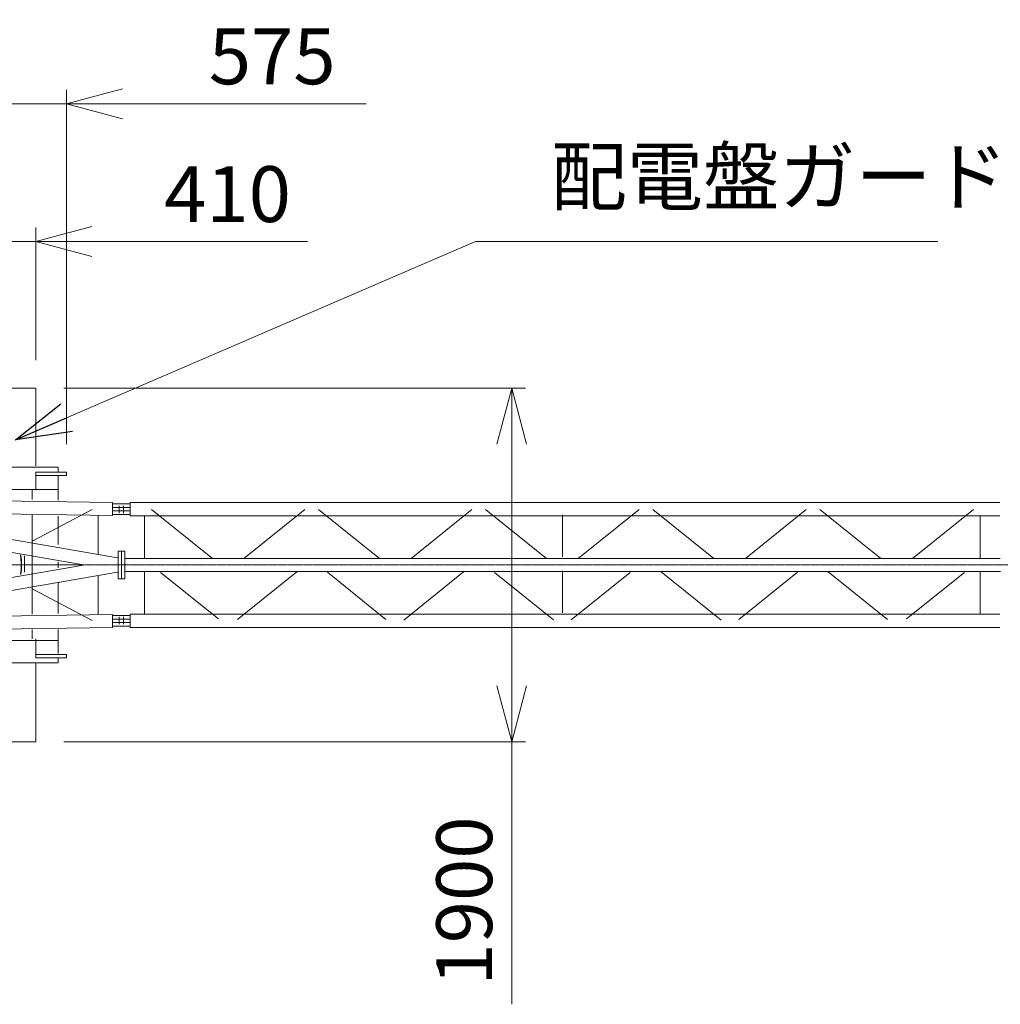
# Model space of a CAD drawing. Units: millimetres. Extents: x 2230 to 29271, y 4058 to 43415.
# Drawn here: x 7404 to 12672, y 34913 to 40202 of the extents above; entities that cross this region are included whole.
import ezdxf

# ---------------------------------------------------------------- set-up
doc = ezdxf.new("R2010")
doc.units = ezdxf.units.MM
doc.linetypes.add('JIS_08_15', pattern=[17.25, 15, -0.75, 0.75, -0.75])
doc.layers.get('0').update_dxf_attribs({"lineweight": 13})
for name, color, linetype, lineweight in [('05 寸法', 7, 'Continuous', 13), ('05 寸法 @ 150', 7, 'Continuous', 13), ('10 常用実線', 3, 'Continuous', 13), ('10 当社外形線', 3, 'Continuous', 13), ('12 常用一点鎖線', 3, 'JIS_08_15', 13)]:
    doc.layers.add(name, color=color, linetype=linetype, lineweight=lineweight)
doc.styles.get("Standard").update_dxf_attribs({"font": 'txt.shx', "bigfont": 'extfont2.shx'})
doc.dimstyles.get("Standard").update_dxf_attribs({"dimscale": 0, "dimtxt": 2, "dimasz": 2, "dimexe": 0.5, "dimexo": 1, "dimgap": 0.7, "dimtad": 1, "dimdec": 0, "dimdsep": 46, "dimtxsty": 'Standard', "dimblk": 'OPEN30', "dimcen": 2.5, "dimclrd": 256, "dimclre": 256, "dimclrt": 256, "dimadec": 1, "dimazin": 2, "dimtfac": 1, "dimtdec": 0, "dimtmove": 0, "dimatfit": 3, "dimldrblk": 'OPEN30', "dimfxl": 1, "dimtolj": 1, "dimtzin": 0, "dimlwd": 13, "dimlwe": 13, "dimarcsym": 0})

# ---------------------------------------------------------------- blocks, each defined once
blk = doc.blocks.new('_Open30')
at = {"color": 0, "linetype": 'ByBlock', "lineweight": -2}
for p, q in [((-1, 0.268), (0, 0)), ((0, 0), (-1, -0.268)), ((0, 0), (-1, 0))]:
    blk.add_line(p, q, dxfattribs=at)
blk = doc.blocks.new('*D13')
at = {"layer": '05 寸法', "lineweight": 13}
for p, q in [((7640.3, 38222.8), (10121.8, 38222.8)), ((10046.8, 37922.8), (10046.8, 36622.8)), ((7640.3, 36322.8), (10121.8, 36322.8)), ((10046.8, 36322.8), (10046.8, 34912.8))]:
    blk.add_line(p, q, dxfattribs=at)
at = {"layer": '05 寸法', "lineweight": 13, "xscale": 300, "yscale": 300, "zscale": 300}
for p, rotation in [((10046.8, 38222.8), 90), ((10046.8, 36322.8), 270)]:
    blk.add_blockref('_Open30', p, dxfattribs=dict(at, rotation=rotation))
at = {"layer": '05 寸法', "insert": (9791.8, 35467.8), "char_height": 300, "attachment_point": 5, "rotation": 90}
blk.add_mtext('\\A1;1900', dxfattribs=at)
blk = doc.blocks.new('*D14')
at = {"layer": '05 寸法', "lineweight": 13}
for p, q in [((7080.3, 38459.9), (7080.3, 39085.4)), ((7490.3, 38372.8), (7490.3, 39085.4)), ((6780.3, 39010.4), (6480.3, 39010.4)), ((7080.3, 39010.4), (7490.3, 39010.4)), ((7790.3, 39010.4), (8950.3, 39010.4))]:
    blk.add_line(p, q, dxfattribs=at)
at = {"layer": '05 寸法', "lineweight": 13, "xscale": 300, "yscale": 300, "zscale": 300}
blk.add_blockref('_Open30', (7080.3, 39010.4), dxfattribs=at)
at = {"layer": '05 寸法', "lineweight": 13, "xscale": 300, "yscale": 300, "zscale": 300, "rotation": 180}
blk.add_blockref('_Open30', (7490.3, 39010.4), dxfattribs=at)
at = {"layer": '05 寸法', "insert": (8520.3, 39265.4), "char_height": 300, "attachment_point": 5}
blk.add_mtext('\\A1;410', dxfattribs=at)
blk = doc.blocks.new('*D17')
at = {"layer": '05 寸法', "lineweight": 13}
for p, q in [((7080.3, 38459.9), (7080.3, 39825.4)), ((7655.3, 37922.3), (7655.3, 39825.4)), ((6780.3, 39750.4), (6480.3, 39750.4)), ((7080.3, 39750.4), (7655.3, 39750.4)), ((7955.3, 39750.4), (9265.3, 39750.4))]:
    blk.add_line(p, q, dxfattribs=at)
at = {"layer": '05 寸法', "lineweight": 13, "xscale": 300, "yscale": 300, "zscale": 300}
blk.add_blockref('_Open30', (7080.3, 39750.4), dxfattribs=at)
at = {"layer": '05 寸法', "lineweight": 13, "xscale": 300, "yscale": 300, "zscale": 300, "rotation": 180}
blk.add_blockref('_Open30', (7655.3, 39750.4), dxfattribs=at)
at = {"layer": '05 寸法', "insert": (8760.3, 40005.4), "char_height": 300, "attachment_point": 5}
blk.add_mtext('\\A1;575', dxfattribs=at)
blk = doc.blocks.new('VC10-TV')
at = {"layer": '10 常用実線'}
for p, q in [((-1200.1, 950), (409.9, 950)), ((409.9, 950), (409.9, 532.3)), ((-2930.1, 525), (529.4, 525)), ((409.4, 499.5), (574.9, 499.5)), ((409.4, 499.5), (409.4, 401.4)), ((409.4, 480.5), (574.9, 480.5)), ((529.4, 525), (529.4, 502.2)), ((529.4, 482.3), (529.4, 347.8)), ((574.9, 499.5), (574.9, 480.5)), ((-2731.6, 405), (529.4, 405)), ((389.9, 405.9), (389.9, 351.1)), ((-1026.2, 362.9), (849.5, 38.6)), ((-1026.1, 362.9), (822.5, 335.7)), ((821.7, 328.5), (917.3, 328.5)), ((822.5, 265.7), (822.5, 335.7)), ((917.3, 265), (917.3, 335)), ((917.3, 335), (5589.2, 335)), ((666.6, 0.4), (-1026.2, 293)), ((-573.3, 286.3), (822.5, 265.7)), ((389.9, 268.5), (389.9, -263.6)), ((393.7, 129.8), (711.9, 297.7)), ((821.7, 309.5), (917.3, 309.5)), ((821.7, 290.5), (917.3, 290.5)), ((821.7, 271.5), (917.3, 271.5)), ((858.1, 317), (858.1, 278.8)), ((881.8, 317), (881.8, 278.8)), ((917.3, 265), (5589.2, 265)), ((1031.2, 298.9), (1358.7, 35.7)), ((1855.7, 298.9), (1528.2, 35.7)), ((1928.8, 298.9), (2256.3, 35.7)), ((2753.3, 298.9), (2425.8, 35.7)), ((2826.4, 298.9), (3153.8, 35.7)), ((3239.1, 269), (3239.1, 43.4)), ((3651.8, 298.9), (3324.3, 35.7)), ((3724.9, 298.9), (4052.3, 35.7)), ((4549.3, 298.9), (4221.9, 35.7)), ((4622.4, 298.9), (4949.9, 35.7)), ((5446.9, 298.9), (5119.4, 35.7)), ((5483.5, 265.9), (5483.5, 36.6)), ((529.4, 261.9), (529.4, 109.8)), ((745.2, 263.3), (745.2, 58.1)), ((994.7, 263.3), (994.7, 37.8)), ((5483.5, 263.3), (5483.5, 37.8)), ((851.9, 75), (887.9, 75)), ((851.9, -75), (851.9, 75)), ((851.9, 75), (851.9, -75)), ((851.9, 75), (887.9, 75)), ((869.9, 75.3), (869.9, -73.1)), ((869.9, -75.3), (869.9, 73.1)), ((887.9, 75), (887.9, -75)), ((887.9, -75), (887.9, 75)), ((349.9, -39.2), (349.9, 50)), ((529.4, 17.3), (529.4, -15.7)), ((889.7, 35), (5591.3, 35)), ((665.2, -0.7), (-1026.2, -293)), ((-1026.2, -362.9), (849.6, -38.5)), ((887, -35), (5592.1, -35)), ((994.7, -36.7), (994.7, -262.2)), ((1079.2, -39.6), (1390.6, -289.9)), ((1811.4, -36.7), (1493.2, -292.4)), ((1976.3, -39.3), (2291, -292.2)), ((2708.5, -37.1), (2387, -295.5)), ((2874.2, -39.6), (3191.5, -294.6)), ((3239.1, -31), (3239.1, -256.6)), ((3603.9, -39.6), (3286.6, -294.6)), ((3769.7, -37.1), (4091.2, -295.5)), ((4501.8, -39.3), (4187.1, -292.2)), ((4666.8, -36.7), (4984.9, -292.4)), ((5398.9, -39.6), (5087.6, -289.9)), ((5483.5, -36.7), (5483.5, -262.2)), ((5483.5, -39.9), (5483.5, -262.3)), ((529.4, -95.1), (529.4, -260.3)), ((745.2, -59.3), (745.2, -262.2)), ((851.9, -75), (887.9, -75)), ((851.9, -75), (887.9, -75)), ((393.7, -129.8), (711.9, -297.7)), ((-576, -286.3), (822.5, -265.7)), ((821.7, -271.5), (917.3, -271.5)), ((821.7, -290.5), (917.3, -290.5)), ((821.7, -309.5), (917.3, -309.5)), ((822.5, -265.7), (822.5, -335.7)), ((858.1, -317), (858.1, -278.8)), ((881.8, -317), (881.8, -278.8)), ((917.3, -265), (917.3, -335)), ((917.3, -265), (5588.2, -265)), ((-1026.1, -362.9), (822.5, -335.7)), ((389.9, -346.2), (389.9, -396.6)), ((529.4, -346.2), (529.4, -475.1)), ((821.7, -328.5), (917.3, -328.5)), ((917.3, -335), (5588.2, -335)), ((-2726.6, -405), (529.4, -405)), ((409.4, -396.6), (409.4, -499.5)), ((-2727.4, -525), (529.4, -525)), ((574.9, -480.5), (409.4, -480.5)), ((574.9, -499.5), (409.4, -499.5)), ((409.9, -527.3), (409.9, -950)), ((529.4, -499), (529.4, -525)), ((574.9, -480.5), (574.9, -499.5)), ((-236.6, -950), (409.9, -950))]:
    blk.add_line(p, q, dxfattribs=at)
for centre, radius, start, end in [((1.6, -2), 330, 351.5404, 10.0328), ((-1.3, 0.7), 335, 351.485, 8.5357)]:
    blk.add_arc(centre, radius, start, end, dxfattribs=at)
at = {"layer": '12 常用一点鎖線'}
blk.add_line((10108, 0), (-3095.2, 0), dxfattribs=at)

msp = doc.modelspace()

# ---------------------------------------------------------------- block references
at = {"layer": '10 当社外形線'}
msp.add_blockref('VC10-TV', (7080.3, 37272.8), dxfattribs=at)

# ---------------------------------------------------------------- texts
at = {"layer": '05 寸法 @ 150', "insert": (10256.6, 39116.2), "char_height": 300, "attachment_point": 7}
msp.add_mtext('配電盤ガード', dxfattribs=at)

# ---------------------------------------------------------------- dimensions: what is measured, and where the dimension line sits
at = {"layer": '05 寸法 @ 150'}
for base, p2, picture, middle in [((7655.3, 39750.4), (7655.3, 37772.3), '*D17', (8760.3, 40005.4)), ((7490.3, 39010.4), (7490.3, 38222.8), '*D14', (8520.3, 39265.4))]:
    dim = msp.add_linear_dim(base=base, p1=(7080.3, 38309.9), p2=p2, dimstyle='Standard', override={"dimscale": 150, "dimtix": 0, "dimtofl": 1, "dimtmove": 0, "dimatfit": 3}, dxfattribs=at)
    dim.commit()
    dim.dimension.update_dxf_attribs({"geometry": picture, "text_midpoint": middle})
dim = msp.add_linear_dim(base=(10046.8, 38222.8), p1=(7490.3, 36322.8), p2=(7490.3, 38222.8), angle=90, dimstyle='Standard', override={"dimscale": 150, "dimtix": 0, "dimtofl": 1, "dimtmove": 0, "dimatfit": 3}, dxfattribs=at)
dim.commit()
dim.dimension.update_dxf_attribs({"geometry": '*D13', "text_midpoint": (10046.8, 35467.8), "dimtype": 128})

# ---------------------------------------------------------------- leaders
at = {"layer": '05 寸法 @ 150', "annotation_type": 0, "has_hookline": 1, "hookline_direction": 0, "text_width": 2080}
msp.add_leader([(7380.3, 37945.3), (9851.6, 39011.2), (10151.6, 39011.2)], dimstyle='Standard', override={"dimscale": 150, "dimgap": 0.7, "dimtad": 1}, dxfattribs=at)

doc.saveas('drawing.dxf')
